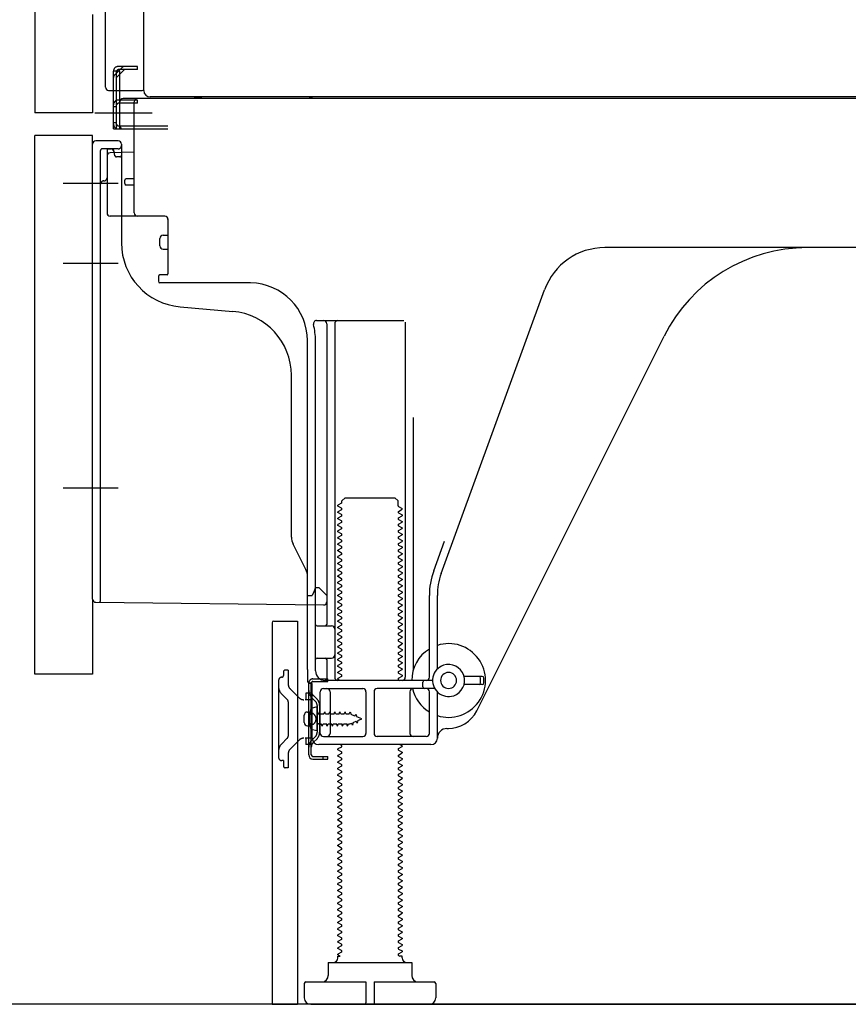
# Model space of a CAD drawing. Extents: x 163 to 26285, y 210 to 8610.
# Drawn here: x 21608 to 21867, y 2064 to 2371 of the extents above; entities that cross this region are included whole.
import ezdxf

# ---------------------------------------------------------------- set-up
doc = ezdxf.new("R2010")
doc.units = 0
doc.header["$LTSCALE"] = 50
doc.header["$MEASUREMENT"] = 0
for name, pattern in [('CENTERLINE', [30, 24, -1.5, 3, -1.5]), ('HIDDEN', [0.375, 0.25, -0.125]), ('HIDDENNEW0', [4.5, 3, -1.5]), ('PHANTOM', [2.5, 1.25, -0.25, 0.25, -0.25, 0.25, -0.25])]:
    doc.linetypes.add(name, pattern=pattern)
doc.layers.get('0').update_dxf_attribs({"linetype": 'CONTINUOUS'})
for name, color, linetype in [('111-壁仕上', 3, 'CONTINUOUS'), ('121-キャビネット（中）', 253, 'HIDDEN'), ('150-機器', 8, 'CONTINUOUS'), ('166-寸法B', 11, 'CONTINUOUS')]:
    doc.layers.add(name, color=color, linetype=linetype)
doc.styles.add('KH001', font='txt')
doc.dimstyles.new('KH1xx030', dxfattribs={"dimscale": 30, "dimtxt": 2, "dimasz": 0.6, "dimexe": 0.3, "dimexo": 1.2, "dimgap": 0.5, "dimtad": 3, "dimdec": 1, "dimdsep": 46, "dimlunit": 6, "dimtxsty": 'KH001', "dimblk": 'DOT', "dimcen": 1, "dimdle": 1, "dimclrd": 256, "dimclre": 256, "dimclrt": 256, "dimadec": 0, "dimazin": 0, "dimtfac": 1, "dimtdec": 1, "dimtix": 1, "dimtmove": 2, "dimatfit": 3, "dimldrblk": 'CLOSEDBLANK', "dimfxl": 1, "dimtolj": 1, "dimtzin": 0, "dimlwd": -1, "dimlwe": -1, "dimarcsym": 0})

# ---------------------------------------------------------------- blocks, each defined once
blk = doc.blocks.new('_Dot')
at = {"color": 0, "linetype": 'ByBlock', "lineweight": -2}
blk.add_line((-0.5, 0), (-1, 0), dxfattribs=at)
at = {"color": 0, "linetype": 'ByBlock', "const_width": 0.5}
blk.add_lwpolyline([(-0.25, 0, 1), (0.25, 0, 1)], format="xyb", close=True, dxfattribs=at)
blk = doc.blocks.new('*D166')
at = {"layer": '166-寸法B', "transparency": 16777216}
for p, q in [((21577.04, 2166.73), (21373.27, 2166.73)), ((21382.27, 2081.73), (21382.27, 2148.73)), ((21567.57, 2063.73), (21373.27, 2063.73)), ((21382.27, 2063.73), (21382.27, 1725.35))]:
    blk.add_line(p, q, dxfattribs=at)
at = {"layer": '166-寸法B', "transparency": 16777216, "xscale": 18, "yscale": 18, "zscale": 18}
for p, rotation in [((21382.27, 2166.73), 90), ((21382.27, 2063.73), 270)]:
    blk.add_blockref('_Dot', p, dxfattribs=dict(at, rotation=rotation))
at = {"layer": '166-寸法B', "transparency": 16777216, "insert": (21332.26, 1883.39), "char_height": 60, "attachment_point": 5, "rotation": 90, "style": 'KH001'}
blk.add_mtext('\\A1;103(153)', dxfattribs=at)
blk = doc.blocks.new('_ClosedBlank')
at = {"color": 0, "linetype": 'ByBlock', "lineweight": -2}
for p, q in [((-1, 0.167), (0, 0)), ((-1, 0.167), (-1, -0.167)), ((0, 0), (-1, -0.167))]:
    blk.add_line(p, q, dxfattribs=at)
blk = doc.blocks.new('*D167')
at = {"layer": '166-寸法B', "transparency": 16777216}
for p, q in [((21567.04, 2883.73), (21373.27, 2883.73)), ((21382.27, 2184.73), (21382.27, 2865.73)), ((21577.04, 2166.73), (21373.27, 2166.73))]:
    blk.add_line(p, q, dxfattribs=at)
at = {"layer": '166-寸法B', "transparency": 16777216, "xscale": 18, "yscale": 18, "zscale": 18}
for p, rotation in [((21382.27, 2883.73), 90), ((21382.27, 2166.73), 270)]:
    blk.add_blockref('_Dot', p, dxfattribs=dict(at, rotation=rotation))
at = {"layer": '166-寸法B', "transparency": 16777216, "insert": (21337.27, 2525.23), "char_height": 60, "attachment_point": 5, "rotation": 90, "style": 'KH001'}
blk.add_mtext('\\A1;717', dxfattribs=at)

msp = doc.modelspace()

# ---------------------------------------------------------------- linework, layer by layer
at = {"layer": '111-壁仕上', "ltscale": 1.5}
msp.add_line((22253.04, 2063.73), (21482.63, 2063.73), dxfattribs=at)
at = {"layer": '121-キャビネット（中）', "linetype": 'Continuous', "ltscale": 2}
msp.add_line((21706.04, 2063.73), (22253.04, 2063.73), dxfattribs=at)
at = {"layer": '150-機器', "color": 13, "linetype": 'Continuous'}
for p, q in [((21647, 2348.73), (21647, 2875.23)), ((21613.04, 2848.73), (21613.04, 2341.73)), ((21635.04, 2349.73), (21635.04, 2501.28)), ((21636.04, 2348.73), (21646.54, 2348.73)), ((21637.54, 2336.73), (21637.54, 2348.73)), ((21638.54, 2336.73), (21638.54, 2348.73)), ((21639.54, 2336.73), (21639.54, 2348.73)), ((21645.04, 2346.23), (21640.54, 2346.23)), ((22179.04, 2346.23), (21645.04, 2346.23)), ((22181.16, 2346.73), (21649, 2346.73)), ((21645.04, 2345.73), (21639.54, 2345.73)), ((21639.54, 2337.73), (21639.54, 2345.23)), ((21645.04, 2344.73), (21639.54, 2344.73)), ((21644.04, 2310.53), (21644.04, 2345.23)), ((21645.04, 2344.73), (21645.04, 2345.73)), ((21637.54, 2338.73), (21638.54, 2338.73)), ((21639.54, 2337.73), (21654.54, 2337.73)), ((21613.04, 2166.73), (21613.04, 2334.73)), ((21637.54, 2336.73), (21639.54, 2336.73)), ((21639.04, 2336.73), (21654.54, 2336.73)), ((21640.54, 2336.73), (21644.04, 2336.73)), ((21631.04, 2190.12), (21631.04, 2332.03)), ((21639.04, 2333.03), (21632.04, 2333.03)), ((21640.04, 2332.03), (21640.04, 2301.19)), ((21635.54, 2328.3), (21635.54, 2310.53)), ((21644.04, 2329.53), (21636.51, 2329.3)), ((21637.68, 2329.7), (21637.74, 2329.33)), ((21641.04, 2319.73), (21641.04, 2320.73)), ((21644.04, 2321.23), (21641.54, 2321.23)), ((21644.04, 2319.23), (21641.54, 2319.23)), ((21635.54, 2313.35), (21635.54, 2310.24)), ((21653.54, 2309.53), (21636.54, 2309.53)), ((21654.54, 2308.67), (21654.54, 2291.53)), ((21653.04, 2303.57), (21654.54, 2303.57)), ((21652.04, 2300.27), (21652.04, 2302.57)), ((21653.04, 2299.27), (21654.54, 2299.27)), ((21912.04, 2299.73), (21790.76, 2299.73)), ((21654.24, 2291.23), (21652.04, 2291.23)), ((21651.54, 2290.73), (21651.54, 2289.23)), ((21680.31, 2288.73), (21652.04, 2288.73)), ((21739.75, 2198.05), (21771.97, 2286.57)), ((21658.31, 2281.26), (21674.77, 2279.83)), ((21700.89, 2276.98), (21728.04, 2276.98)), ((21704.04, 2275.98), (21704.04, 2182.23)), ((21706.54, 2275.98), (21706.54, 2165.73)), ((21728.54, 2276.48), (21728.54, 2165.73)), ((21698.04, 2168.15), (21698.04, 2270.73)), ((21700.54, 2167.73), (21700.54, 2270.73)), ((21750.8, 2155.26), (21809.22, 2272.09)), ((21693.04, 2209.46), (21693.04, 2259.91)), ((21731.04, 2246.76), (21731.04, 2168.09)), ((21708.77, 2220.73), (21709.77, 2221.73)), ((21708.77, 2220.23), (21708.77, 2220.73)), ((21709.77, 2221.73), (21725.31, 2221.73)), ((21726.31, 2220.73), (21725.31, 2221.73)), ((21726.31, 2219.23), (21726.31, 2220.73)), ((21708.62, 2219.98), (21707.54, 2219.36)), ((21707.54, 2219.11), (21707.54, 2219.36)), ((21708.62, 2218.48), (21707.54, 2219.11)), ((21708.62, 2217.98), (21707.54, 2217.36)), ((21707.54, 2217.11), (21707.54, 2217.36)), ((21726.46, 2218.98), (21727.54, 2218.36)), ((21726.46, 2217.48), (21727.54, 2218.11)), ((21727.54, 2218.11), (21727.54, 2218.36)), ((21708.62, 2216.48), (21707.54, 2217.11)), ((21708.62, 2215.98), (21707.54, 2215.36)), ((21707.54, 2215.11), (21707.54, 2215.36)), ((21708.62, 2214.48), (21707.54, 2215.11)), ((21726.46, 2216.98), (21727.54, 2216.36)), ((21726.46, 2215.48), (21727.54, 2216.11)), ((21726.46, 2214.98), (21727.54, 2214.36)), ((21726.46, 2213.48), (21727.54, 2214.11)), ((21727.54, 2216.36), (21727.54, 2216.11)), ((21727.54, 2214.36), (21727.54, 2214.11)), ((21708.62, 2213.98), (21707.54, 2213.36)), ((21707.54, 2213.11), (21707.54, 2213.36)), ((21708.62, 2212.48), (21707.54, 2213.11)), ((21708.62, 2211.98), (21707.54, 2211.36)), ((21707.54, 2211.11), (21707.54, 2211.36)), ((21708.62, 2210.48), (21707.54, 2211.11)), ((21726.46, 2212.98), (21727.54, 2212.36)), ((21726.46, 2211.48), (21727.54, 2212.11)), ((21727.54, 2212.36), (21727.54, 2212.11)), ((21708.62, 2209.98), (21707.54, 2209.36)), ((21707.54, 2209.11), (21707.54, 2209.36)), ((21708.62, 2208.48), (21707.54, 2209.11)), ((21708.62, 2207.98), (21707.54, 2207.36)), ((21726.46, 2210.98), (21727.54, 2210.36)), ((21726.46, 2209.48), (21727.54, 2210.11)), ((21726.46, 2208.98), (21727.54, 2208.36)), ((21726.46, 2207.48), (21727.54, 2208.11)), ((21727.54, 2210.36), (21727.54, 2210.11)), ((21727.54, 2208.36), (21727.54, 2208.11)), ((21737.4, 2198.9), (21740.79, 2208.22)), ((21697.51, 2199.34), (21693.57, 2207.23)), ((21707.54, 2207.11), (21707.54, 2207.36)), ((21708.62, 2206.48), (21707.54, 2207.11)), ((21708.62, 2205.98), (21707.54, 2205.36)), ((21707.54, 2205.11), (21707.54, 2205.36)), ((21708.62, 2204.48), (21707.54, 2205.11)), ((21726.46, 2206.98), (21727.54, 2206.36)), ((21726.46, 2205.48), (21727.54, 2206.11)), ((21726.46, 2204.98), (21727.54, 2204.36)), ((21727.54, 2206.36), (21727.54, 2206.11)), ((21708.62, 2203.98), (21707.54, 2203.36)), ((21707.54, 2203.11), (21707.54, 2203.36)), ((21708.62, 2202.48), (21707.54, 2203.11)), ((21708.62, 2201.98), (21707.54, 2201.36)), ((21726.46, 2203.48), (21727.54, 2204.11)), ((21726.46, 2202.98), (21727.54, 2202.36)), ((21726.46, 2201.48), (21727.54, 2202.11)), ((21727.54, 2204.36), (21727.54, 2204.11)), ((21727.54, 2202.36), (21727.54, 2202.11)), ((21707.54, 2201.11), (21707.54, 2201.36)), ((21708.62, 2200.48), (21707.54, 2201.11)), ((21708.62, 2199.98), (21707.54, 2199.36)), ((21707.54, 2199.11), (21707.54, 2199.36)), ((21708.62, 2198.48), (21707.54, 2199.11)), ((21726.46, 2200.98), (21727.54, 2200.36)), ((21726.46, 2199.48), (21727.54, 2200.11)), ((21726.46, 2198.98), (21727.54, 2198.36)), ((21727.54, 2200.36), (21727.54, 2200.11)), ((21698.04, 2191.23), (21698.04, 2197.1)), ((21708.62, 2197.98), (21707.54, 2197.36)), ((21707.54, 2197.11), (21707.54, 2197.36)), ((21708.62, 2196.48), (21707.54, 2197.11)), ((21708.62, 2195.98), (21707.54, 2195.36)), ((21726.46, 2197.48), (21727.54, 2198.11)), ((21726.46, 2196.98), (21727.54, 2196.36)), ((21726.46, 2195.48), (21727.54, 2196.11)), ((21727.54, 2198.36), (21727.54, 2198.11)), ((21727.54, 2196.36), (21727.54, 2196.11)), ((21700.54, 2193.73), (21700, 2192.38)), ((21700.54, 2193.73), (21701.54, 2193.73)), ((21701.54, 2193.73), (21704.04, 2191.23)), ((21707.54, 2195.11), (21707.54, 2195.36)), ((21708.62, 2194.48), (21707.54, 2195.11)), ((21708.62, 2193.98), (21707.54, 2193.36)), ((21707.54, 2193.11), (21707.54, 2193.36)), ((21708.62, 2192.48), (21707.54, 2193.11)), ((21726.46, 2194.98), (21727.54, 2194.36)), ((21726.46, 2193.48), (21727.54, 2194.11)), ((21726.46, 2192.98), (21727.54, 2192.36)), ((21727.54, 2194.36), (21727.54, 2194.11)), ((21698.04, 2191.23), (21699.54, 2191.23)), ((21700, 2192.38), (21699.54, 2191.23)), ((21704.04, 2191.23), (21704.04, 2189.29)), ((21708.62, 2191.98), (21707.54, 2191.36)), ((21707.54, 2191.11), (21707.54, 2191.36)), ((21708.62, 2190.48), (21707.54, 2191.11)), ((21708.62, 2189.98), (21707.54, 2189.36)), ((21726.46, 2191.48), (21727.54, 2192.11)), ((21726.46, 2190.98), (21727.54, 2190.36)), ((21726.46, 2189.48), (21727.54, 2190.11)), ((21727.54, 2192.36), (21727.54, 2192.11)), ((21727.54, 2190.36), (21727.54, 2190.11)), ((21736.04, 2165.73), (21736.04, 2191.2)), ((21738.54, 2168.3), (21738.54, 2191.2)), ((21632.03, 2189.12), (21703.03, 2188.29)), ((21707.54, 2189.11), (21707.54, 2189.36)), ((21708.62, 2188.48), (21707.54, 2189.11)), ((21708.62, 2187.98), (21707.54, 2187.36)), ((21707.54, 2187.11), (21707.54, 2187.36)), ((21708.62, 2186.48), (21707.54, 2187.11)), ((21726.46, 2188.98), (21727.54, 2188.36)), ((21726.46, 2187.48), (21727.54, 2188.11)), ((21726.46, 2186.98), (21727.54, 2186.36)), ((21727.54, 2188.36), (21727.54, 2188.11)), ((21708.62, 2185.98), (21707.54, 2185.36)), ((21707.54, 2185.11), (21707.54, 2185.36)), ((21708.62, 2184.48), (21707.54, 2185.11)), ((21708.62, 2183.98), (21707.54, 2183.36)), ((21726.46, 2185.48), (21727.54, 2186.11)), ((21726.46, 2184.98), (21727.54, 2184.36)), ((21726.46, 2183.48), (21727.54, 2184.11)), ((21727.54, 2186.36), (21727.54, 2186.11)), ((21727.54, 2184.36), (21727.54, 2184.11)), ((21687.04, 2182.73), (21687.04, 2063.73)), ((21687.54, 2183.23), (21694.94, 2183.23)), ((21694.94, 2183.23), (21694.94, 2063.73)), ((21701.04, 2181.73), (21705.54, 2181.73)), ((21707.54, 2183.11), (21707.54, 2183.36)), ((21708.62, 2182.48), (21707.54, 2183.11)), ((21708.62, 2181.98), (21707.54, 2181.36)), ((21707.54, 2181.11), (21707.54, 2181.36)), ((21708.62, 2180.48), (21707.54, 2181.11)), ((21726.46, 2182.98), (21727.54, 2182.36)), ((21726.46, 2181.48), (21727.54, 2182.11)), ((21726.46, 2180.98), (21727.54, 2180.36)), ((21727.54, 2182.36), (21727.54, 2182.11)), ((21727.54, 2180.36), (21727.54, 2180.11)), ((21700.54, 2174.73), (21700.54, 2178.73)), ((21708.62, 2179.98), (21707.54, 2179.36)), ((21707.54, 2179.11), (21707.54, 2179.36)), ((21708.62, 2178.48), (21707.54, 2179.11)), ((21708.62, 2177.98), (21707.54, 2177.36)), ((21707.54, 2177.11), (21707.54, 2177.36)), ((21726.46, 2179.48), (21727.54, 2180.11)), ((21726.46, 2178.98), (21727.54, 2178.36)), ((21726.46, 2177.48), (21727.54, 2178.11)), ((21727.54, 2178.36), (21727.54, 2178.11)), ((21708.62, 2176.48), (21707.54, 2177.11)), ((21708.62, 2175.98), (21707.54, 2175.36)), ((21707.54, 2175.11), (21707.54, 2175.36)), ((21708.62, 2174.48), (21707.54, 2175.11)), ((21726.46, 2176.98), (21727.54, 2176.36)), ((21726.46, 2175.48), (21727.54, 2176.11)), ((21726.46, 2174.98), (21727.54, 2174.36)), ((21727.54, 2176.36), (21727.54, 2176.11)), ((21727.54, 2174.36), (21727.54, 2174.11)), ((21701.04, 2171.73), (21705.54, 2171.73)), ((21704.04, 2171.23), (21704.04, 2165.23)), ((21708.62, 2173.98), (21707.54, 2173.36)), ((21707.54, 2173.11), (21707.54, 2173.36)), ((21708.62, 2172.48), (21707.54, 2173.11)), ((21708.62, 2171.98), (21707.54, 2171.36)), ((21707.54, 2171.11), (21707.54, 2171.36)), ((21708.62, 2170.48), (21707.54, 2171.11)), ((21726.46, 2173.48), (21727.54, 2174.11)), ((21726.46, 2172.98), (21727.54, 2172.36)), ((21726.46, 2171.48), (21727.54, 2172.11)), ((21727.54, 2172.36), (21727.54, 2172.11)), ((21698.04, 2168.15), (21698.04, 2164.53)), ((21708.62, 2169.98), (21707.54, 2169.36)), ((21707.54, 2169.11), (21707.54, 2169.36)), ((21708.62, 2168.48), (21707.54, 2169.11)), ((21726.46, 2170.98), (21727.54, 2170.36)), ((21726.46, 2169.48), (21727.54, 2170.11)), ((21726.46, 2168.98), (21727.54, 2168.36)), ((21726.46, 2167.48), (21727.54, 2168.11)), ((21727.54, 2170.36), (21727.54, 2170.11)), ((21727.54, 2168.36), (21727.54, 2168.11)), ((21708.62, 2167.98), (21707.54, 2167.36)), ((21707.54, 2167.11), (21707.54, 2167.36)), ((21708.62, 2166.48), (21707.54, 2167.11)), ((21708.62, 2165.98), (21707.54, 2165.36)), ((21707.54, 2165.11), (21707.54, 2165.36)), ((21708.19, 2164.73), (21707.54, 2165.11)), ((21726.46, 2166.98), (21727.54, 2166.36)), ((21726.46, 2165.48), (21727.54, 2166.11)), ((21726.46, 2164.98), (21726.89, 2164.73)), ((21727.54, 2166.36), (21727.54, 2166.11)), ((21752.54, 2165.98), (21746.88, 2165.98)), ((21752.04, 2163.98), (21752.04, 2165.48)), ((21753.04, 2163.98), (21753.04, 2165.48)), ((21698.44, 2141.53), (21698.44, 2163.93)), ((21698.44, 2163.93), (21699.24, 2163.93)), ((21698.54, 2164.03), (21699.04, 2164.03)), ((21699.24, 2161.57), (21699.24, 2163.93)), ((21699.54, 2146.73), (21699.54, 2163.53)), ((21703.04, 2162.23), (21715.29, 2162.23)), ((21737.04, 2164.73), (21703.54, 2164.73)), ((21737.71, 2162.23), (21719.79, 2162.23)), ((21734.04, 2162.73), (21734.04, 2164.23)), ((21752.54, 2163.48), (21746.88, 2163.48)), ((21699.24, 2143.89), (21699.24, 2161.57)), ((21702.04, 2148.23), (21702.04, 2161.23)), ((21705.11, 2161.23), (21705.11, 2148.23)), ((21716.29, 2161.23), (21716.29, 2148.23)), ((21718.79, 2161.23), (21718.79, 2148.23)), ((21729.97, 2161.23), (21729.97, 2148.23)), ((21736.04, 2148.23), (21736.04, 2161.23)), ((21738.54, 2146.73), (21738.54, 2161.16)), ((21701.04, 2156.48), (21699.08, 2155.98)), ((21701.04, 2148.98), (21701.04, 2156.48)), ((21697.04, 2151.58), (21697.04, 2153.88)), ((21698.04, 2154.88), (21699.54, 2154.88)), ((21698.04, 2150.58), (21699.54, 2150.58)), ((21741.54, 2149.73), (21742.04, 2149.73)), ((21701.04, 2148.98), (21699.08, 2149.48)), ((21703.04, 2147.23), (21715.29, 2147.23)), ((21735.04, 2147.23), (21719.79, 2147.23)), ((21699.24, 2141.53), (21699.24, 2143.89)), ((21736.54, 2144.73), (21701.54, 2144.73)), ((21708.62, 2143.98), (21707.54, 2143.36)), ((21708.62, 2144.48), (21708.19, 2144.73)), ((21726.46, 2143.48), (21727.54, 2144.11)), ((21726.89, 2144.73), (21727.54, 2144.36)), ((21727.54, 2144.36), (21727.54, 2144.11)), ((21699.74, 2141.03), (21704.44, 2141.03)), ((21702.94, 2140.23), (21702.94, 2141.03)), ((21704.44, 2140.23), (21704.44, 2141.03)), ((21707.54, 2143.11), (21707.54, 2143.36)), ((21708.62, 2142.48), (21707.54, 2143.11)), ((21708.62, 2141.98), (21707.54, 2141.36)), ((21707.54, 2141.11), (21707.54, 2141.36)), ((21708.62, 2140.48), (21707.54, 2141.11)), ((21726.46, 2142.98), (21727.54, 2142.36)), ((21726.46, 2141.48), (21727.54, 2142.11)), ((21726.46, 2140.98), (21727.54, 2140.36)), ((21727.54, 2142.36), (21727.54, 2142.11)), ((21699.74, 2140.23), (21704.44, 2140.23)), ((21708.62, 2139.98), (21707.54, 2139.36)), ((21707.54, 2139.11), (21707.54, 2139.36)), ((21708.62, 2138.48), (21707.54, 2139.11)), ((21708.62, 2137.98), (21707.54, 2137.36)), ((21707.54, 2137.11), (21707.54, 2137.36)), ((21726.46, 2139.48), (21727.54, 2140.11)), ((21726.46, 2138.98), (21727.54, 2138.36)), ((21726.46, 2137.48), (21727.54, 2138.11)), ((21727.54, 2140.36), (21727.54, 2140.11)), ((21727.54, 2138.36), (21727.54, 2138.11)), ((21708.62, 2136.48), (21707.54, 2137.11)), ((21708.62, 2135.98), (21707.54, 2135.36)), ((21707.54, 2135.11), (21707.54, 2135.36)), ((21708.62, 2134.48), (21707.54, 2135.11)), ((21726.46, 2136.98), (21727.54, 2136.36)), ((21726.46, 2135.48), (21727.54, 2136.11)), ((21726.46, 2134.98), (21727.54, 2134.36)), ((21727.54, 2136.36), (21727.54, 2136.11)), ((21727.54, 2134.36), (21727.54, 2134.11)), ((21708.62, 2133.98), (21707.54, 2133.36)), ((21707.54, 2133.11), (21707.54, 2133.36)), ((21708.62, 2132.48), (21707.54, 2133.11)), ((21708.62, 2131.98), (21707.54, 2131.36)), ((21707.54, 2131.11), (21707.54, 2131.36)), ((21726.46, 2133.48), (21727.54, 2134.11)), ((21726.46, 2132.98), (21727.54, 2132.36)), ((21726.46, 2131.48), (21727.54, 2132.11)), ((21727.54, 2132.36), (21727.54, 2132.11)), ((21708.62, 2130.48), (21707.54, 2131.11)), ((21708.62, 2129.98), (21707.54, 2129.36)), ((21707.54, 2129.11), (21707.54, 2129.36)), ((21708.62, 2128.48), (21707.54, 2129.11)), ((21726.46, 2130.98), (21727.54, 2130.36)), ((21726.46, 2129.48), (21727.54, 2130.11)), ((21726.46, 2128.98), (21727.54, 2128.36)), ((21726.46, 2127.48), (21727.54, 2128.11)), ((21727.54, 2130.36), (21727.54, 2130.11)), ((21727.54, 2128.36), (21727.54, 2128.11)), ((21708.62, 2127.98), (21707.54, 2127.36)), ((21707.54, 2127.11), (21707.54, 2127.36)), ((21708.62, 2126.48), (21707.54, 2127.11)), ((21708.62, 2125.98), (21707.54, 2125.36)), ((21707.54, 2125.11), (21707.54, 2125.36)), ((21708.62, 2124.48), (21707.54, 2125.11)), ((21726.46, 2126.98), (21727.54, 2126.36)), ((21726.46, 2125.48), (21727.54, 2126.11)), ((21727.54, 2126.36), (21727.54, 2126.11)), ((21708.62, 2123.98), (21707.54, 2123.36)), ((21707.54, 2123.11), (21707.54, 2123.36)), ((21708.62, 2122.48), (21707.54, 2123.11)), ((21708.62, 2121.98), (21707.54, 2121.36)), ((21726.46, 2124.98), (21727.54, 2124.36)), ((21726.46, 2123.48), (21727.54, 2124.11)), ((21726.46, 2122.98), (21727.54, 2122.36)), ((21726.46, 2121.48), (21727.54, 2122.11)), ((21727.54, 2124.36), (21727.54, 2124.11)), ((21727.54, 2122.36), (21727.54, 2122.11)), ((21707.54, 2121.11), (21707.54, 2121.36)), ((21708.62, 2120.48), (21707.54, 2121.11)), ((21708.62, 2119.98), (21707.54, 2119.36)), ((21707.54, 2119.11), (21707.54, 2119.36)), ((21708.62, 2118.48), (21707.54, 2119.11)), ((21726.46, 2120.98), (21727.54, 2120.36)), ((21726.46, 2119.48), (21727.54, 2120.11)), ((21726.46, 2118.98), (21727.54, 2118.36)), ((21727.54, 2120.36), (21727.54, 2120.11)), ((21708.62, 2117.98), (21707.54, 2117.36)), ((21707.54, 2117.11), (21707.54, 2117.36)), ((21708.62, 2116.48), (21707.54, 2117.11)), ((21708.62, 2115.98), (21707.54, 2115.36)), ((21726.46, 2117.48), (21727.54, 2118.11)), ((21726.46, 2116.98), (21727.54, 2116.36)), ((21726.46, 2115.48), (21727.54, 2116.11)), ((21727.54, 2118.36), (21727.54, 2118.11)), ((21727.54, 2116.36), (21727.54, 2116.11)), ((21707.54, 2115.11), (21707.54, 2115.36)), ((21708.62, 2114.48), (21707.54, 2115.11)), ((21708.62, 2113.98), (21707.54, 2113.36)), ((21707.54, 2113.11), (21707.54, 2113.36)), ((21708.62, 2112.48), (21707.54, 2113.11)), ((21726.46, 2114.98), (21727.54, 2114.36)), ((21726.46, 2113.48), (21727.54, 2114.11)), ((21726.46, 2112.98), (21727.54, 2112.36)), ((21727.54, 2114.36), (21727.54, 2114.11)), ((21708.62, 2111.98), (21707.54, 2111.36)), ((21707.54, 2111.11), (21707.54, 2111.36)), ((21708.62, 2110.48), (21707.54, 2111.11)), ((21708.62, 2109.98), (21707.54, 2109.36)), ((21726.46, 2111.48), (21727.54, 2112.11)), ((21726.46, 2110.98), (21727.54, 2110.36)), ((21726.46, 2109.48), (21727.54, 2110.11)), ((21727.54, 2112.36), (21727.54, 2112.11)), ((21727.54, 2110.36), (21727.54, 2110.11)), ((21707.54, 2109.11), (21707.54, 2109.36)), ((21708.62, 2108.48), (21707.54, 2109.11)), ((21708.62, 2107.98), (21707.54, 2107.36)), ((21707.54, 2107.11), (21707.54, 2107.36)), ((21708.62, 2106.48), (21707.54, 2107.11)), ((21726.46, 2108.98), (21727.54, 2108.36)), ((21726.46, 2107.48), (21727.54, 2108.11)), ((21726.46, 2106.98), (21727.54, 2106.36)), ((21727.54, 2108.36), (21727.54, 2108.11)), ((21708.62, 2105.98), (21707.54, 2105.36)), ((21707.54, 2105.11), (21707.54, 2105.36)), ((21708.62, 2104.48), (21707.54, 2105.11)), ((21708.62, 2103.98), (21707.54, 2103.36)), ((21726.46, 2105.48), (21727.54, 2106.11)), ((21726.46, 2104.98), (21727.54, 2104.36)), ((21726.46, 2103.48), (21727.54, 2104.11)), ((21727.54, 2106.36), (21727.54, 2106.11)), ((21727.54, 2104.36), (21727.54, 2104.11)), ((21707.54, 2103.11), (21707.54, 2103.36)), ((21708.62, 2102.48), (21707.54, 2103.11)), ((21708.62, 2101.98), (21707.54, 2101.36)), ((21707.54, 2101.11), (21707.54, 2101.36)), ((21708.62, 2100.48), (21707.54, 2101.11)), ((21726.46, 2102.98), (21727.54, 2102.36)), ((21726.46, 2101.48), (21727.54, 2102.11)), ((21726.46, 2100.98), (21727.54, 2100.36)), ((21727.54, 2102.36), (21727.54, 2102.11)), ((21708.62, 2099.98), (21707.54, 2099.36)), ((21707.54, 2099.11), (21707.54, 2099.36)), ((21708.62, 2098.48), (21707.54, 2099.11)), ((21708.62, 2097.98), (21707.54, 2097.36)), ((21726.46, 2099.48), (21727.54, 2100.11)), ((21726.46, 2098.98), (21727.54, 2098.36)), ((21726.46, 2097.48), (21727.54, 2098.11)), ((21727.54, 2100.36), (21727.54, 2100.11)), ((21727.54, 2098.36), (21727.54, 2098.11)), ((21707.54, 2097.11), (21707.54, 2097.36)), ((21708.62, 2096.48), (21707.54, 2097.11)), ((21708.62, 2095.98), (21707.54, 2095.36)), ((21707.54, 2095.11), (21707.54, 2095.36)), ((21708.62, 2094.48), (21707.54, 2095.11)), ((21726.46, 2096.98), (21727.54, 2096.36)), ((21726.46, 2095.48), (21727.54, 2096.11)), ((21726.46, 2094.98), (21727.54, 2094.36)), ((21727.54, 2096.36), (21727.54, 2096.11)), ((21727.54, 2094.36), (21727.54, 2094.11)), ((21708.62, 2093.98), (21707.54, 2093.36)), ((21707.54, 2093.11), (21707.54, 2093.36)), ((21708.62, 2092.48), (21707.54, 2093.11)), ((21708.62, 2091.98), (21707.54, 2091.36)), ((21707.54, 2091.11), (21707.54, 2091.36)), ((21726.46, 2093.48), (21727.54, 2094.11)), ((21726.46, 2092.98), (21727.54, 2092.36)), ((21726.46, 2091.48), (21727.54, 2092.11)), ((21727.54, 2092.36), (21727.54, 2092.11)), ((21708.62, 2090.48), (21707.54, 2091.11)), ((21708.62, 2089.98), (21707.54, 2089.36)), ((21707.54, 2089.11), (21707.54, 2089.36)), ((21708.62, 2088.48), (21707.54, 2089.11)), ((21726.46, 2090.98), (21727.54, 2090.36)), ((21726.46, 2089.48), (21727.54, 2090.11)), ((21726.46, 2088.98), (21727.54, 2088.36)), ((21727.54, 2090.36), (21727.54, 2090.11)), ((21727.54, 2088.36), (21727.54, 2088.11)), ((21708.62, 2087.98), (21707.54, 2087.36)), ((21707.54, 2087.11), (21707.54, 2087.36)), ((21708.62, 2086.48), (21707.54, 2087.11)), ((21708.62, 2085.98), (21707.54, 2085.36)), ((21707.54, 2085.11), (21707.54, 2085.36)), ((21708.62, 2084.48), (21707.54, 2085.11)), ((21726.46, 2087.48), (21727.54, 2088.11)), ((21726.46, 2086.98), (21727.54, 2086.36)), ((21726.46, 2085.48), (21727.54, 2086.11)), ((21727.54, 2086.36), (21727.54, 2086.11)), ((21708.62, 2083.98), (21707.54, 2083.36)), ((21707.54, 2083.11), (21707.54, 2083.36)), ((21708.62, 2082.48), (21707.54, 2083.11)), ((21726.46, 2084.98), (21727.54, 2084.36)), ((21726.46, 2083.48), (21727.54, 2084.11)), ((21726.46, 2082.98), (21727.54, 2082.36)), ((21726.46, 2081.48), (21727.54, 2082.11)), ((21727.54, 2084.36), (21727.54, 2084.11)), ((21727.54, 2082.36), (21727.54, 2082.11)), ((21708.62, 2081.98), (21707.54, 2081.36)), ((21707.54, 2081.11), (21707.54, 2081.36)), ((21708.62, 2080.48), (21707.54, 2081.11)), ((21708.62, 2079.98), (21707.54, 2079.36)), ((21707.54, 2079.11), (21707.54, 2079.36)), ((21708.19, 2078.73), (21707.54, 2079.11)), ((21726.46, 2080.98), (21727.54, 2080.36)), ((21726.46, 2079.48), (21727.54, 2080.11)), ((21726.46, 2078.98), (21726.89, 2078.73)), ((21727.54, 2080.36), (21727.54, 2080.11)), ((21704.54, 2076.73), (21730.54, 2076.73)), ((21704.54, 2076.73), (21704.54, 2072.73)), ((21707.54, 2078.23), (21707.54, 2078.73)), ((21707.54, 2078.73), (21708.19, 2078.73)), ((21727.54, 2078.73), (21726.89, 2078.73)), ((21727.54, 2078.23), (21727.54, 2078.73)), ((21730.54, 2076.73), (21730.54, 2072.73)), ((21697.04, 2070.23), (21697.04, 2065.73)), ((21697.54, 2070.73), (21716.29, 2070.73)), ((21716.29, 2070.73), (21716.29, 2064.23)), ((21718.79, 2070.73), (21718.79, 2064.23)), ((21718.79, 2070.73), (21737.54, 2070.73)), ((21738.04, 2070.23), (21738.04, 2065.73)), ((21687.04, 2063.73), (21694.94, 2063.73)), ((21699.04, 2063.73), (21736.04, 2063.73))]:
    msp.add_line(p, q, dxfattribs=at)
at = {"layer": '150-機器', "color": 13, "linetype": 'PHANTOM'}
for p, q in [((21631.04, 2372.44), (21631.04, 2341.73)), ((21631.04, 2341.73), (21613.04, 2341.73)), ((21631.04, 2334.73), (21613.04, 2334.73)), ((21631.04, 2332.03), (21631.04, 2334.73)), ((21631.04, 2190.12), (21631.04, 2166.73)), ((21631.04, 2166.73), (21613.04, 2166.73))]:
    msp.add_line(p, q, dxfattribs=at)
at = {"layer": '150-機器', "color": 13, "linetype": 'HIDDENNEW0'}
for p, q in [((21637.83, 2353.52), (21640.25, 2355.94)), ((21645.04, 2356.23), (21639.04, 2356.23)), ((21645.04, 2355.23), (21645.04, 2356.23)), ((21639.54, 2354.73), (21637.54, 2354.73)), ((21637.54, 2348.73), (21637.54, 2354.73)), ((21638.54, 2352.82), (21640.96, 2355.23)), ((21638.54, 2348.73), (21638.54, 2354.73)), ((21645.04, 2355.23), (21639.04, 2355.23)), ((21639.54, 2353.82), (21639.54, 2354.73)), ((21639.54, 2348.73), (21639.54, 2353.82)), ((21637.54, 2343.73), (21638.54, 2343.73)), ((21639.54, 2345.73), (21639.04, 2345.73)), ((21639.54, 2344.73), (21639.04, 2344.73)), ((21639.04, 2337.73), (21639.54, 2337.73)), ((21633.54, 2205.64), (21633.54, 2330.03)), ((21639.04, 2330.53), (21634.04, 2330.53)), ((21635.54, 2330.03), (21635.54, 2328.3)), ((21635.54, 2330.03), (21635.54, 2321.53)), ((21636.04, 2330.53), (21636.69, 2330.53)), ((21637.96, 2328.43), (21637.62, 2330.13)), ((21639.54, 2328.03), (21638.45, 2328.03)), ((21633.54, 2189.61), (21633.54, 2205.64)), ((21690.54, 2167.43), (21690.54, 2166.23)), ((21692.04, 2167.93), (21691.04, 2167.93)), ((21692.04, 2167.93), (21692.04, 2163.55)), ((21699.74, 2165.23), (21704.44, 2165.23)), ((21704.44, 2164.43), (21704.44, 2165.23)), ((21689.04, 2164.73), (21689.04, 2140.73)), ((21695.45, 2159.32), (21692.63, 2162.14)), ((21699.74, 2164.43), (21704.44, 2164.43)), ((21691.75, 2158.77), (21689.92, 2160.6)), ((21699.54, 2160.73), (21697.54, 2160.73)), ((21697.54, 2160.73), (21697.54, 2158.73)), ((21700.45, 2158.32), (21699.32, 2159.45)), ((21701.02, 2158.88), (21699.89, 2160.02)), ((21692.04, 2158.07), (21692.04, 2147.4)), ((21697.54, 2158.73), (21697.36, 2158.73)), ((21699.54, 2158.73), (21697.54, 2158.73)), ((21701.04, 2156.9), (21701.04, 2148.56)), ((21701.84, 2157.01), (21701.84, 2148.56)), ((21698.8, 2154.98), (21699.7, 2154.48)), ((21701.54, 2154.28), (21701.57, 2154.28)), ((21701.57, 2154.28), (21701.83, 2154.93)), ((21702.1, 2154.28), (21701.83, 2154.93)), ((21702.1, 2154.28), (21703.15, 2154.28)), ((21703.15, 2154.28), (21703.42, 2154.93)), ((21703.69, 2154.28), (21703.42, 2154.93)), ((21703.69, 2154.28), (21704.74, 2154.28)), ((21704.74, 2154.28), (21705.01, 2154.93)), ((21705.28, 2154.28), (21705.01, 2154.93)), ((21705.28, 2154.28), (21706.33, 2154.28)), ((21706.33, 2154.28), (21706.6, 2154.93)), ((21706.87, 2154.28), (21706.6, 2154.93)), ((21706.87, 2154.28), (21707.92, 2154.28)), ((21707.92, 2154.28), (21708.18, 2154.93)), ((21708.45, 2154.28), (21708.18, 2154.93)), ((21708.45, 2154.28), (21709.5, 2154.28)), ((21709.5, 2154.28), (21709.77, 2154.93)), ((21710.04, 2154.28), (21709.77, 2154.93)), ((21710.04, 2154.28), (21711.09, 2154.28)), ((21711.09, 2154.28), (21711.36, 2154.93)), ((21711.36, 2154.93), (21711.67, 2154.13)), ((21712.84, 2153.64), (21711.67, 2154.13)), ((21712.84, 2153.64), (21713.07, 2154.25)), ((21713.07, 2154.25), (21713.44, 2153.39)), ((21715.04, 2152.73), (21713.44, 2153.39)), ((21713.75, 2152.2), (21715.04, 2152.73)), ((21699.7, 2150.98), (21698.8, 2150.48)), ((21701.54, 2151.18), (21702.36, 2151.18)), ((21702.63, 2150.53), (21702.36, 2151.18)), ((21702.63, 2150.53), (21702.9, 2151.18)), ((21702.9, 2151.18), (21703.95, 2151.18)), ((21704.22, 2150.53), (21703.95, 2151.18)), ((21704.22, 2150.53), (21704.49, 2151.18)), ((21704.49, 2151.18), (21705.53, 2151.18)), ((21705.8, 2150.53), (21705.53, 2151.18)), ((21705.8, 2150.53), (21706.07, 2151.18)), ((21706.07, 2151.18), (21707.12, 2151.18)), ((21707.39, 2150.53), (21707.12, 2151.18)), ((21707.39, 2150.53), (21707.66, 2151.18)), ((21707.66, 2151.18), (21708.71, 2151.18)), ((21708.98, 2150.53), (21708.71, 2151.18)), ((21708.98, 2150.53), (21709.25, 2151.18)), ((21709.25, 2151.18), (21710.3, 2151.18)), ((21710.57, 2150.53), (21710.3, 2151.18)), ((21710.57, 2150.53), (21710.84, 2151.18)), ((21710.84, 2151.18), (21711.3, 2151.18)), ((21711.3, 2151.18), (21711.83, 2151.4)), ((21712.1, 2150.81), (21711.83, 2151.4)), ((21712.31, 2151.6), (21712.1, 2150.81)), ((21712.31, 2151.6), (21713.26, 2152)), ((21713.58, 2151.42), (21713.26, 2152)), ((21713.75, 2152.2), (21713.58, 2151.42)), ((21691.75, 2146.69), (21689.92, 2144.86)), ((21697.54, 2146.73), (21697.36, 2146.73)), ((21699.54, 2146.73), (21697.54, 2146.73)), ((21697.54, 2146.73), (21697.54, 2144.73)), ((21700.45, 2147.15), (21699.32, 2146.01)), ((21701.02, 2146.58), (21699.89, 2145.44)), ((21695.45, 2146.15), (21692.63, 2143.32)), ((21699.54, 2144.73), (21697.54, 2144.73)), ((21692.04, 2141.91), (21692.04, 2137.53)), ((21690.54, 2139.73), (21690.04, 2139.73)), ((21690.54, 2139.73), (21690.54, 2138.03)), ((21692.04, 2137.53), (21691.04, 2137.53))]:
    msp.add_line(p, q, dxfattribs=at)
at = {"layer": '150-機器', "color": 13, "linetype": 'CENTERLINE'}
for p, q in [((21631.71, 2341.73), (21646.11, 2341.73)), ((21642.41, 2341.73), (21649.61, 2341.73)), ((21639.04, 2319.73), (21621.85, 2319.73)), ((21639.04, 2294.73), (21621.85, 2294.73)), ((21639.04, 2224.73), (21621.85, 2224.73))]:
    msp.add_line(p, q, dxfattribs=at)
at = {"layer": '150-機器', "color": 13, "linetype": 'HIDDENNEW0'}
for centre, radius, start, end in [((21639.04, 2354.73), 1.5, 90.0006, 180.0003), ((21640.96, 2355.23), 1, 90.0003, 135.0001), ((21638.54, 2352.82), 1, 135.0001, 180.0004), ((21639.04, 2354.73), 0.5, 90.0006, 180.0003), ((21639.04, 2344.23), 1.5, 90, 180.0003), ((21639.04, 2344.23), 0.5, 90.0006, 180.0003), ((21639.04, 2338.23), 1.5, 180.0003, 270), ((21639.04, 2338.23), 0.5, 180.0003, 270), ((21639.04, 2331.53), 1, 270, 0), ((21634.04, 2330.03), 0.5, 90, 180), ((21636.04, 2330.03), 0.5, 90, 180), ((21636.04, 2330.03), 0.5, 90, 180), ((21637.13, 2330.03), 0.5, 11.3099, 90), ((21638.45, 2328.53), 0.5, 191.3099, 270), ((21639.54, 2328.53), 0.5, 270, 0), ((21634.54, 2319.53), 1, 90, 180), ((21634.54, 2321.53), 1, 270, 0), ((21633.04, 2189.61), 0.5, 269.3299, 0), ((21690.04, 2164.73), 1, 90, 180), ((21690.04, 2166.23), 0.5, 270, 360), ((21691.04, 2167.43), 0.5, 90, 180), ((21699.74, 2163.93), 1.3, 90, 180), ((21692.04, 2162.72), 3, 180, 225), ((21694.04, 2163.55), 2, 180, 225), ((21699.74, 2163.93), 0.5, 90, 180), ((21696.86, 2160.73), 2, 225, 270), ((21701.44, 2161.57), 3, 180, 225), ((21701.44, 2161.57), 2.2, 180, 225), ((21699.04, 2156.9), 2.8, 0, 45), ((21691.04, 2158.07), 1, 0, 45), ((21699.04, 2156.9), 2, 0, 45), ((21698.73, 2152.73), 2, 299.1245, 60.8752), ((21701.54, 2154.78), 0.5, 180, 270), ((21701.54, 2150.68), 0.5, 90, 180), ((21691.04, 2147.4), 1, 315, 360), ((21696.86, 2144.73), 2, 90, 135), ((21699.04, 2148.56), 2, 315, 0), ((21699.04, 2148.56), 2.8, 315, 0), ((21692.04, 2142.74), 3, 135, 180), ((21701.44, 2143.89), 3, 135, 180), ((21701.44, 2143.89), 2.2, 135, 180), ((21690.04, 2140.73), 1, 180, 270), ((21694.04, 2141.91), 2, 135, 180), ((21691.04, 2138.03), 0.5, 180, 270)]:
    msp.add_arc(centre, radius, start, end, dxfattribs=at)
at = {"layer": '150-機器', "color": 13, "linetype": 'Continuous'}
for centre, radius, start, end in [((21636.04, 2349.73), 1, 180, 270), ((21646.54, 2349.23), 0.5, 270, 360), ((21640.54, 2345.23), 1, 90, 180), ((21645.04, 2345.23), 1, 90, 180), ((21649, 2348.73), 2, 180, 270), ((21661.74, 2331.73), 15, 75.1653, 90.0004), ((21702.48, 2331.92), 15, 99.022, 107.3895), ((21640.54, 2337.73), 1, 180, 270), ((21632.04, 2332.03), 1, 90, 180), ((21639.04, 2332.03), 1, 0, 90), ((21636.54, 2328.3), 1, 91.7289, 179.9931), ((21636.69, 2329.53), 1, 9.4625, 90.0002), ((21641.54, 2320.73), 0.5, 90, 180), ((21641.54, 2319.73), 0.5, 180, 270), ((21636.54, 2310.53), 1, 180, 270), ((21645.04, 2310.53), 1, 180, 270), ((21653.54, 2308.53), 1, 0, 90), ((21653.04, 2302.57), 1, 90, 180), ((21660.04, 2301.19), 20, 180.0003, 265.0306), ((21653.04, 2300.27), 1, 180, 270), ((21790.76, 2279.73), 20, 90.0004, 160.0004), ((21853.94, 2249.73), 50, 90.0004, 153.4353), ((21652.04, 2290.73), 0.5, 90, 180), ((21654.24, 2291.53), 0.3, 270, 360), ((21652.04, 2289.23), 0.5, 180, 270), ((21680.04, 2270.73), 18, 359.9997, 89.1382), ((21673.04, 2259.91), 20, 0.0003, 85.0306), ((21700.89, 2275.98), 1, 90.0085, 194.1422), ((21680.04, 2270.73), 20.5, 359.9984, 14.1321), ((21703.04, 2275.98), 1, 0, 90), ((21707.54, 2275.98), 1, 90, 180), ((21708.48, 2220.23), 0.289, 300.0581, 0.0581), ((21708.48, 2218.23), 0.289, 300, 60), ((21726.6, 2219.23), 0.289, 180.0107, 240.0107), ((21726.6, 2217.23), 0.289, 120, 240), ((21708.48, 2216.23), 0.289, 300, 60), ((21708.48, 2214.23), 0.289, 300, 60), ((21726.6, 2215.23), 0.289, 120, 240), ((21708.48, 2212.23), 0.289, 300, 60), ((21726.6, 2213.23), 0.289, 120, 240), ((21726.6, 2211.23), 0.289, 120, 240), ((21698.04, 2209.46), 5, 180.0014, 206.5664), ((21708.48, 2210.23), 0.289, 300, 60), ((21708.48, 2208.23), 0.289, 300, 60), ((21726.6, 2209.23), 0.289, 120, 240), ((21708.48, 2206.23), 0.289, 300, 60), ((21726.6, 2207.23), 0.289, 120, 240), ((21726.6, 2205.23), 0.289, 120, 240), ((21708.48, 2204.23), 0.289, 300, 60), ((21708.48, 2202.23), 0.289, 300, 60), ((21726.6, 2203.23), 0.289, 120, 240), ((21693.04, 2197.1), 5, 0.0037, 26.5687), ((21708.48, 2200.23), 0.289, 300, 60), ((21726.6, 2201.23), 0.289, 120, 240), ((21726.6, 2199.23), 0.289, 120, 240), ((21758.54, 2191.21), 22.5, 160.001, 180.001), ((21708.48, 2198.23), 0.289, 300, 60), ((21708.48, 2196.23), 0.289, 300, 60), ((21726.6, 2197.23), 0.289, 120, 240), ((21758.54, 2191.21), 20, 160.0012, 180.0012), ((21708.48, 2194.23), 0.289, 300, 60), ((21726.6, 2195.23), 0.289, 120, 240), ((21726.6, 2193.23), 0.289, 120, 240), ((21632.04, 2190.12), 1, 180.0008, 269.3307), ((21708.48, 2192.23), 0.289, 300, 60), ((21708.48, 2190.23), 0.289, 300, 60), ((21726.6, 2191.23), 0.289, 120, 240), ((21703.04, 2189.29), 1, 269.2889, 0.005), ((21708.48, 2188.23), 0.289, 300, 60), ((21708.48, 2186.23), 0.289, 300, 60), ((21726.6, 2189.23), 0.289, 120, 240), ((21726.6, 2187.23), 0.289, 120, 240), ((21708.48, 2184.23), 0.289, 300, 60), ((21726.6, 2185.23), 0.289, 120, 240), ((21726.6, 2183.23), 0.289, 120, 240), ((21687.54, 2182.73), 0.5, 90, 180), ((21701.04, 2182.23), 0.5, 180, 270), ((21703.54, 2182.23), 0.5, 270, 360), ((21705.54, 2180.73), 1, 0, 90), ((21708.48, 2182.23), 0.289, 300, 60), ((21708.48, 2180.23), 0.289, 300, 60), ((21726.6, 2181.23), 0.289, 120, 240), ((21708.48, 2178.23), 0.289, 300, 60), ((21726.6, 2179.23), 0.289, 120, 240), ((21726.6, 2177.23), 0.289, 120, 240), ((21708.48, 2176.23), 0.289, 300, 60), ((21708.48, 2174.23), 0.289, 300, 60), ((21726.6, 2175.23), 0.289, 120, 240), ((21742.04, 2164.73), 11.5, 121.4467, 179.9992), ((21742.04, 2164.73), 11.5, 252.2824, 107.7176), ((21701.04, 2171.23), 0.5, 90, 180), ((21703.54, 2171.23), 0.5, 0, 90), ((21705.54, 2172.73), 1, 270, 360), ((21708.48, 2172.23), 0.289, 300, 60), ((21726.6, 2173.23), 0.289, 120, 240), ((21726.6, 2171.23), 0.289, 120, 240), ((21708.48, 2170.23), 0.289, 300, 60), ((21708.48, 2168.23), 0.289, 300, 60), ((21726.6, 2169.23), 0.289, 120, 240), ((21742.04, 2164.73), 5, 108.5516, 288.5516), ((21742.04, 2164.73), 5, 288.5516, 108.5516), ((21703.54, 2167.73), 3, 180, 270), ((21703.54, 2165.23), 0.5, 270, 360), ((21707.54, 2165.73), 1, 180, 270), ((21708.48, 2166.23), 0.289, 300, 60), ((21726.6, 2167.23), 0.289, 120, 240), ((21726.6, 2165.23), 0.289, 120, 240), ((21727.54, 2165.73), 1, 270, 360), ((21735.04, 2165.73), 1, 270, 360), ((21742.04, 2164.73), 2.5, 0, 180), ((21751.54, 2165.48), 0.5, 0, 90), ((21752.54, 2165.48), 0.5, 0, 90), ((21698.54, 2164.53), 0.5, 180, 270), ((21699.04, 2163.53), 0.5, 0, 90), ((21703.04, 2161.23), 1, 90, 180), ((21704.11, 2161.23), 1, 0, 90), ((21715.29, 2161.23), 1, 0, 90), ((21719.79, 2161.23), 1, 90, 180), ((21730.97, 2161.23), 1, 90, 180), ((21742.04, 2164.73), 11.5, 192.7287, 238.555), ((21734.54, 2164.23), 0.5, 90, 180), ((21734.54, 2162.73), 0.5, 180, 270), ((21735.04, 2161.23), 1, 0, 90), ((21742.04, 2164.73), 2.5, 180, 0), ((21751.54, 2163.98), 0.5, 270, 360), ((21752.54, 2163.98), 0.5, 270, 360), ((21708.54, 2152.73), 10, 161.0343, 198.9655), ((21698.04, 2153.88), 1, 90, 180), ((21741.86, 2159.73), 10, 269.9984, 333.4334), ((21698.04, 2151.58), 1, 180, 270), ((21741.54, 2146.73), 3, 90, 180), ((21701.54, 2146.73), 2, 180, 270), ((21703.04, 2148.23), 1, 180, 270), ((21704.11, 2148.23), 1, 270, 360), ((21715.29, 2148.23), 1, 270, 360), ((21719.79, 2148.23), 1, 180, 270), ((21730.97, 2148.23), 1, 180, 270), ((21735.04, 2148.23), 1, 270, 360), ((21736.54, 2146.73), 2, 270, 360), ((21708.48, 2144.23), 0.289, 300, 60), ((21726.6, 2143.23), 0.289, 120, 240), ((21699.74, 2141.53), 1.3, 180, 270), ((21699.74, 2141.53), 0.5, 180, 270), ((21708.48, 2142.23), 0.289, 300, 60), ((21708.48, 2140.23), 0.289, 300, 60), ((21726.6, 2141.23), 0.289, 120, 240), ((21708.48, 2138.23), 0.289, 300, 60), ((21726.6, 2139.23), 0.289, 120, 240), ((21726.6, 2137.23), 0.289, 120, 240), ((21708.48, 2136.23), 0.289, 300, 60), ((21708.48, 2134.23), 0.289, 300, 60), ((21726.6, 2135.23), 0.289, 120, 240), ((21708.48, 2132.23), 0.289, 300, 60), ((21726.6, 2133.23), 0.289, 120, 240), ((21726.6, 2131.23), 0.289, 120, 240), ((21708.48, 2130.23), 0.289, 300, 60), ((21708.48, 2128.23), 0.289, 300, 60), ((21726.6, 2129.23), 0.289, 120, 240), ((21708.48, 2126.23), 0.289, 300, 60), ((21726.6, 2127.23), 0.289, 120, 240), ((21726.6, 2125.23), 0.289, 120, 240), ((21708.48, 2124.23), 0.289, 300, 60), ((21708.48, 2122.23), 0.289, 300, 60), ((21726.6, 2123.23), 0.289, 120, 240), ((21708.48, 2120.23), 0.289, 300, 60), ((21726.6, 2121.23), 0.289, 120, 240), ((21726.6, 2119.23), 0.289, 120, 240), ((21708.48, 2118.23), 0.289, 300, 60), ((21708.48, 2116.23), 0.289, 300, 60), ((21726.6, 2117.23), 0.289, 120, 240), ((21708.48, 2114.23), 0.289, 300, 60), ((21726.6, 2115.23), 0.289, 120, 240), ((21726.6, 2113.23), 0.289, 120, 240), ((21708.48, 2112.23), 0.289, 300, 60), ((21708.48, 2110.23), 0.289, 300, 60), ((21726.6, 2111.23), 0.289, 120, 240), ((21708.48, 2108.23), 0.289, 300, 60), ((21726.6, 2109.23), 0.289, 120, 240), ((21726.6, 2107.23), 0.289, 120, 240), ((21708.48, 2106.23), 0.289, 300, 60), ((21708.48, 2104.23), 0.289, 300, 60), ((21726.6, 2105.23), 0.289, 120, 240), ((21708.48, 2102.23), 0.289, 300, 60), ((21708.48, 2100.23), 0.289, 300, 60), ((21726.6, 2103.23), 0.289, 120, 240), ((21726.6, 2101.23), 0.289, 120, 240), ((21708.48, 2098.23), 0.289, 300, 60), ((21726.6, 2099.23), 0.289, 120, 240), ((21726.6, 2097.23), 0.289, 120, 240), ((21708.48, 2096.23), 0.289, 300, 60), ((21708.48, 2094.23), 0.289, 300, 60), ((21726.6, 2095.23), 0.289, 120, 240), ((21708.48, 2092.23), 0.289, 300, 60), ((21726.6, 2093.23), 0.289, 120, 240), ((21726.6, 2091.23), 0.289, 120, 240), ((21708.48, 2090.23), 0.289, 300, 60), ((21708.48, 2088.23), 0.289, 300, 60), ((21726.6, 2089.23), 0.289, 120, 240), ((21708.48, 2086.23), 0.289, 300, 60), ((21726.6, 2087.23), 0.289, 120, 240), ((21726.6, 2085.23), 0.289, 120, 240), ((21708.48, 2084.23), 0.289, 300, 60), ((21708.48, 2082.23), 0.289, 300, 60), ((21726.6, 2083.23), 0.289, 120, 240), ((21708.48, 2080.23), 0.289, 300, 60), ((21726.6, 2081.23), 0.289, 120, 240), ((21726.6, 2079.23), 0.289, 120, 240), ((21706.04, 2078.23), 1.5, 270, 360), ((21729.04, 2078.23), 1.5, 180, 270), ((21697.54, 2070.23), 0.5, 90, 180), ((21702.54, 2072.73), 2, 270, 360), ((21732.54, 2072.73), 2, 180, 270), ((21737.54, 2070.23), 0.5, 0, 90), ((21699.04, 2065.73), 2, 180, 270), ((21715.79, 2064.23), 0.5, 270, 360), ((21719.29, 2064.23), 0.5, 180, 270), ((21736.04, 2065.73), 2, 270, 360)]:
    msp.add_arc(centre, radius, start, end, dxfattribs=at)
at = {"layer": '150-機器', "color": 13}
for p in [(21639.54, 2341.73), (21637.96, 2328.43), (21637.96, 2328.43), (21637.96, 2328.43)]:
    msp.add_point(p, dxfattribs=at)

# ---------------------------------------------------------------- dimensions: what is measured, and where the dimension line sits
at = {"layer": '166-寸法B'}
dim = msp.add_linear_dim(base=(21382.27, 2883.73), p1=(21613.04, 2166.73), p2=(21603.04, 2883.73), angle=90, dimstyle='KH1xx030', dxfattribs=at)
dim.commit()
dim.dimension.update_dxf_attribs({"geometry": '*D167', "text_midpoint": (21337.27, 2525.23)})
dim = msp.add_linear_dim(base=(21382.27, 2166.73), p1=(21603.57, 2063.73), p2=(21613.04, 2166.73), angle=90, dimstyle='KH1xx030', override={"dimpost": '(153)', "dimtmove": 1}, dxfattribs=at)
dim.commit()
dim.dimension.update_dxf_attribs({"geometry": '*D166', "text_midpoint": (21423.33, 1883.39), "dimtype": 128})

doc.saveas('drawing.dxf')
